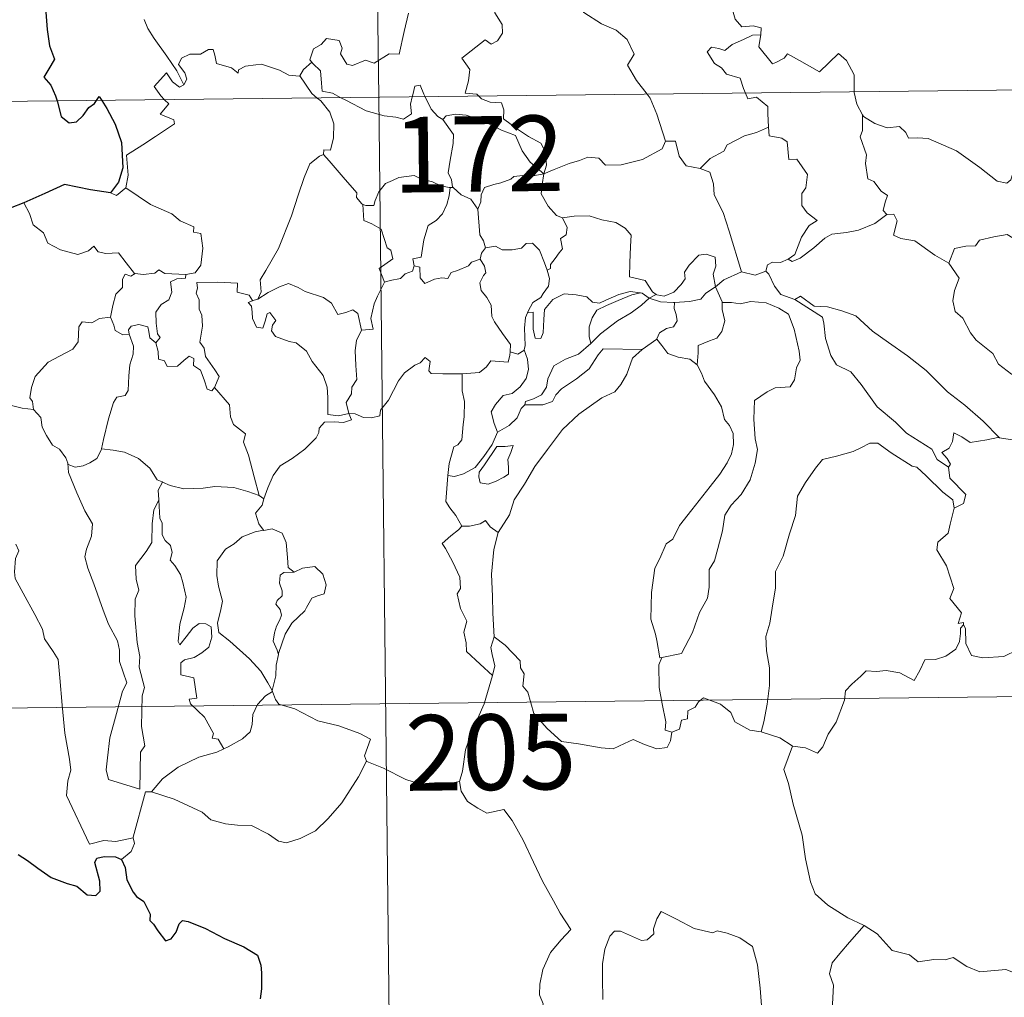
# Model space of a CAD drawing. Units: metres. Extents: x 575425 to 579914, y 4767784 to 4770805.
# Drawn here: x 575752 to 575850, y 4769752 to 4769849 of the extents above; entities that cross this region are included whole.
import ezdxf
from ezdxf.enums import TextEntityAlignment as Align

# ---------------------------------------------------------------- set-up
doc = ezdxf.new("R2010")
doc.units = ezdxf.units.M
doc.header["$MEASUREMENT"] = 0
doc.layers.add('Nivel 63', color=7, linetype='Continuous', lineweight=0)
doc.styles.add('Style-arial', font='arial.shx', dxfattribs={"bigfont": 'arialbig.shx'})

msp = doc.modelspace()

# ---------------------------------------------------------------- linework, layer by layer
at = {"layer": 'Nivel 63', "color": 7, "linetype": 'Continuous', "lineweight": 0}
for p, q in [((575785.22, 4770082.39, -0.49), (575787.97, 4769841.47, -0.49)), ((575699.69, 4769840.47, -0.49), (576229.34, 4769846.5, -0.49)), ((575787.97, 4769841.47, -0.49), (575791.4, 4769540.33, -0.49)), ((575795.07, 4769832.51, -0.49), (575795.35, 4769832.51, -0.49)), ((575775.6, 4769821.33, -0.49), (575775.96, 4769821.42, -0.49)), ((575814.84, 4769821.52, -0.49), (575815.54, 4769821.9, -0.49)), ((575815.58, 4769817.47, -0.49), (575814.14, 4769816.42, -0.49)), ((575776.08, 4769801.92, -0.49), (575776.55, 4769801.6, -0.49)), ((575700.38, 4769780.24, -0.49), (576141.75, 4769785.27, -0.49))]:
    msp.add_line(p, q, dxfattribs=at)
at = {"layer": 'Nivel 63', "color": 7, "linetype": 'Continuous', "lineweight": 0, "elevation": -0.49, "flags": 128}
for points in [[(575825.54, 4769863.52), (575824.47, 4769861.09), (575823.41, 4769857.63), (575823.01, 4769856.14), (575821.96, 4769854.79), (575822.45, 4769852.54), (575823.37, 4769849.22), (575824.03, 4769848.46), (575825.15, 4769848.56), (575825.96, 4769848.36), (575825.92, 4769847.67)], [(575797.92, 4769841.58), (575797.7, 4769841.79), (575796.55, 4769841.88), (575796.88, 4769843.09), (575797.01, 4769844.24), (575796.22, 4769845.37), (575798.53, 4769847.19), (575799.15, 4769846.73), (575799.77, 4769847.07), (575800.26, 4769847.85), (575800.22, 4769848.69), (575799.5, 4769849.86), (575799.78, 4769851.16), (575799.34, 4769852.34), (575799.4, 4769853.17), (575800.03, 4769853.34), (575800.25, 4769852.5), (575800.5, 4769852), (575801.73, 4769852.17), (575802.81, 4769852.43), (575803.03, 4769852.15), (575804.68, 4769854.2)], [(575804.68, 4769854.2), (575806.43, 4769852.51), (575807.59, 4769851.05), (575808.33, 4769849.88), (575810.1, 4769848.78), (575811.56, 4769848.12), (575812.65, 4769847.2), (575813.36, 4769845.76), (575812.68, 4769844.66), (575813.56, 4769843.15), (575814.62, 4769841.78)], [(575790.91, 4769849.83), (575790.49, 4769848), (575790, 4769845.76), (575789, 4769845.77), (575787.51, 4769844.86), (575786.65, 4769845.16), (575785.37, 4769844.62), (575784.79, 4769844.77), (575784.18, 4769845.79), (575784.33, 4769846.35), (575784.05, 4769847.12), (575782.77, 4769847.3), (575782.26, 4769846.7), (575781.5, 4769846.29), (575781.12, 4769845.19), (575781.31, 4769844.96)], [(575768.59, 4769842.7), (575767.9, 4769844.1), (575766.91, 4769845.57), (575765.67, 4769847.31), (575765.03, 4769848.3), (575764.65, 4769849.19)], [(575824.4, 4769841.89), (575824.22, 4769842.36), (575823.88, 4769843.37), (575822.51, 4769843.76), (575822.02, 4769844.4), (575821.31, 4769844.81), (575820.61, 4769845.99), (575821.02, 4769846.46), (575821.74, 4769846.3), (575822.35, 4769846.12), (575823.09, 4769846.72), (575824.21, 4769847.21), (575825.09, 4769847.63), (575825.92, 4769847.67)], [(575825.92, 4769847.67), (575825.9, 4769847.5), (575825.73, 4769846.49), (575827.08, 4769844.8), (575827.43, 4769844.92), (575828.23, 4769845.36), (575828.57, 4769845.78), (575829.77, 4769845.14), (575831.75, 4769844), (575833.64, 4769845.82), (575834.43, 4769845.11), (575835.19, 4769843.7), (575835.2, 4769842.01)], [(575780.12, 4769843.6), (575780.11, 4769843.58), (575779.05, 4769843.67), (575778.1, 4769844.16), (575776.31, 4769844.76), (575775.76, 4769844.7), (575774.72, 4769844.57), (575774.05, 4769844.21), (575774, 4769843.85), (575773.34, 4769844.39), (575771.84, 4769844.84), (575771.7, 4769845.65), (575771.51, 4769846.22), (575771.06, 4769846.2), (575770.27, 4769845.74), (575769.2, 4769845.76), (575768.38, 4769845.34), (575768.06, 4769844.74), (575768.72, 4769843.91), (575768.91, 4769843.26), (575768.59, 4769842.7)], [(575781.31, 4769844.96), (575780.5, 4769844.22), (575780.12, 4769843.6)], [(575781.31, 4769844.96), (575781.42, 4769844.83), (575782.19, 4769844.1), (575782.29, 4769842.87), (575782.34, 4769842.09), (575783.38, 4769841.88), (575784.21, 4769841.43)], [(575766.7, 4769841.23), (575766.31, 4769841.63), (575765.65, 4769842.54), (575766.87, 4769843.9), (575767.49, 4769843), (575768.17, 4769842.49), (575768.59, 4769842.7)], [(575780.12, 4769843.6), (575781.32, 4769841.86), (575781.86, 4769841.4)], [(575791.29, 4769841.51), (575791.35, 4769841.73), (575791.55, 4769842.58), (575792.1, 4769842.67), (575792.45, 4769841.79), (575792.58, 4769841.52)], [(575826.69, 4769838.51), (575826.63, 4769839.85), (575826.62, 4769840.55), (575825.5, 4769841.49), (575824.62, 4769841.33), (575824.4, 4769841.89)], [(575835.2, 4769842.01), (575835.21, 4769841.94), (575835.45, 4769840.8), (575836.02, 4769839.74)], [(575762.85, 4769832.47), (575763.09, 4769833.74), (575762.92, 4769835.71), (575764.54, 4769836.75), (575765.8, 4769837.57), (575767.69, 4769838.82), (575767.62, 4769839.22), (575766.24, 4769839.79), (575767.1, 4769840.82), (575766.7, 4769841.23)], [(575781.86, 4769841.4), (575782.2, 4769841.11), (575783.12, 4769840), (575783.52, 4769838.83), (575783.46, 4769837.44), (575783.19, 4769836.23), (575782.5, 4769836.24), (575782.49, 4769835.8)], [(575784.21, 4769841.43), (575784.69, 4769841.17), (575786.71, 4769840.14), (575788.52, 4769839.63), (575789.66, 4769839.51), (575790.44, 4769839.31), (575791.21, 4769839.83), (575791.11, 4769840.79), (575791.29, 4769841.51)], [(575792.58, 4769841.52), (575793.17, 4769840.28), (575793.85, 4769839.57), (575794.34, 4769839.25)], [(575804.37, 4769833.86), (575804.65, 4769834.73), (575804.49, 4769836.1), (575804.07, 4769836.9), (575802.86, 4769837.57), (575801.74, 4769838.32), (575800.37, 4769839.34), (575800.41, 4769840.23), (575800.15, 4769840.91), (575799.05, 4769840.98), (575798.19, 4769841.33), (575797.92, 4769841.58)], [(575814.62, 4769841.78), (575814.93, 4769841.38), (575815.6, 4769839.81), (575816.46, 4769837.11)], [(575794.34, 4769839.25), (575794.68, 4769839.62), (575795.61, 4769839.81), (575796.66, 4769839.71), (575798.31, 4769839.13), (575800.16, 4769838.2), (575801.54, 4769837.69), (575802.21, 4769836.17), (575803.01, 4769835.02), (575804.37, 4769833.86)], [(575795.35, 4769832.51), (575795.29, 4769832.58), (575795.2, 4769833.28), (575794.88, 4769833.98), (575795.05, 4769835.22), (575795.37, 4769836.87), (575795.38, 4769837.78), (575794.34, 4769839.25)], [(575838.43, 4769829.84), (575838.09, 4769830.24), (575838.28, 4769831.05), (575838.52, 4769831.71), (575837.88, 4769832.16), (575837.14, 4769833.12), (575836.57, 4769833.39), (575836.31, 4769834.89), (575836.44, 4769835.75), (575835.8, 4769837.54), (575836.03, 4769838.17), (575836.02, 4769839.74)], [(575836.02, 4769839.74), (575836.12, 4769839.57), (575837.25, 4769838.88), (575838.47, 4769838.44), (575839.71, 4769838.56), (575840.32, 4769837.99), (575840.61, 4769837.4), (575841.49, 4769837.44), (575842.56, 4769837.37), (575845.35, 4769836.14), (575847.67, 4769834.51), (575849.42, 4769833.13), (575850.36, 4769832.93), (575850.75, 4769833.27), (575850.95, 4769833.9), (575851.93, 4769833.29), (575853.45, 4769832.73), (575854.85, 4769832.79), (575855.55, 4769833.12), (575856.54, 4769833.43), (575857.26, 4769834.21)], [(575819.9, 4769834.4), (575820.88, 4769835.4), (575822.24, 4769836.11), (575822.59, 4769836.74), (575824.3, 4769837.63), (575825.51, 4769837.97), (575826.69, 4769838.51)], [(575826.69, 4769838.51), (575826.77, 4769837.63), (575828.01, 4769837.4), (575828.55, 4769837.04), (575828.7, 4769835.31), (575829.51, 4769835.33), (575830.56, 4769833.82), (575830.41, 4769832.49), (575830, 4769831.91), (575830.01, 4769830.74), (575830.52, 4769830.01), (575831.51, 4769829.24), (575830.74, 4769828.73), (575829.97, 4769827.58), (575829.31, 4769825.85), (575828.64, 4769825.39)], [(575804.37, 4769833.86), (575805.41, 4769834.31), (575806.9, 4769834.9), (575807.9, 4769835.21), (575808.73, 4769835.54), (575809.84, 4769835.42), (575810.5, 4769834.72), (575812.04, 4769834.77), (575814.16, 4769835.3), (575816.13, 4769836.35), (575816.46, 4769837.11)], [(575816.46, 4769837.11), (575817.46, 4769837.13), (575817.83, 4769835.63), (575818.5, 4769834.67), (575819.9, 4769834.4)], [(575775.96, 4769821.42), (575776.3, 4769822.14), (575776.19, 4769823.36), (575776.74, 4769824.27), (575778.02, 4769826.45), (575779.31, 4769829.71), (575779.98, 4769831.75), (575780.55, 4769833.5), (575781.11, 4769834.86), (575782.07, 4769835.62), (575782.49, 4769835.8)], [(575782.49, 4769835.8), (575783.06, 4769835.16), (575784.45, 4769833.54), (575785.79, 4769832), (575785.76, 4769831.52), (575786.28, 4769830.88), (575786.4, 4769830.83)], [(575819.9, 4769834.4), (575820.85, 4769834.02), (575821.21, 4769832.89), (575821.28, 4769831.78), (575822.17, 4769830.04), (575822.78, 4769828.18), (575824.01, 4769824.15)], [(575786.4, 4769830.83), (575786.68, 4769830.72), (575787.49, 4769830.72), (575787.63, 4769831.23), (575787.99, 4769832.08), (575788.63, 4769832.91), (575789.32, 4769833.22), (575789.95, 4769833.49), (575791.48, 4769833.72), (575792.21, 4769833.33), (575793.3, 4769833.08), (575794.15, 4769832.67), (575794.97, 4769832.51), (575795.07, 4769832.51)], [(575804.37, 4769833.86), (575803.11, 4769833.63), (575802.27, 4769833.71), (575801.38, 4769833.6), (575801.1, 4769833.33), (575800.1, 4769832.98), (575799.41, 4769832.82), (575798.49, 4769832.5), (575798.13, 4769831.78), (575798.12, 4769831.1), (575797.8, 4769830.36)], [(575804.37, 4769833.86), (575804.21, 4769832.82), (575804.11, 4769831.89), (575804.8, 4769830.67), (575805.63, 4769829.73), (575806.23, 4769829.49)], [(575761.32, 4769832), (575761.92, 4769831.71), (575762.85, 4769832.47)], [(575762.85, 4769832.47), (575765.28, 4769830.81), (575767.41, 4769829.91), (575768.25, 4769829.19), (575769.59, 4769828.62), (575769.58, 4769828.09), (575770.31, 4769827.94), (575770.49, 4769826.5), (575770.3, 4769824.8), (575769.72, 4769824.04), (575768.82, 4769823.88)], [(575795.07, 4769832.51), (575794.96, 4769831.69), (575794.73, 4769830.82), (575794.31, 4769829.9), (575793.69, 4769829.25), (575792.88, 4769828.75), (575792.45, 4769827.33), (575792.18, 4769825.58), (575791.37, 4769825.44), (575791.49, 4769824.74)], [(575797.8, 4769830.36), (575797.11, 4769831.35), (575796.15, 4769831.79), (575795.35, 4769832.51)], [(575752.71, 4769830.98), (575753.29, 4769829.94), (575753.63, 4769828.81), (575754.65, 4769828.01), (575755.1, 4769827), (575756.36, 4769826.34), (575758.06, 4769825.87), (575759.14, 4769826.22), (575759.67, 4769826.7), (575760.09, 4769826.11), (575760.85, 4769825.95), (575762.12, 4769826.04), (575762.88, 4769825.04), (575763.72, 4769823.96), (575763.76, 4769823.96)], [(575788.54, 4769823.11), (575788.01, 4769824.48), (575789.38, 4769825.43), (575789.18, 4769826.3), (575788.8, 4769826.52), (575788.21, 4769828.39), (575787.28, 4769828.92), (575786.48, 4769829.23), (575786.4, 4769830.83)], [(575798.59, 4769826.53), (575798.38, 4769827.22), (575798.02, 4769827.83), (575797.8, 4769830.36)], [(575804.7, 4769824.3), (575805.04, 4769824.46), (575805.02, 4769824.88), (575805.5, 4769825.47), (575805.9, 4769826.01), (575806.21, 4769826.44), (575806.02, 4769827.45), (575806.59, 4769827.81), (575806.7, 4769828.55), (575806.23, 4769829.49)], [(575806.23, 4769829.49), (575807.38, 4769829.66), (575808.88, 4769829.69), (575810.12, 4769829.31), (575811.53, 4769829.03), (575812.46, 4769828.46), (575813.05, 4769827.77), (575812.98, 4769826.64), (575812.92, 4769825.04), (575812.89, 4769823.64), (575814.43, 4769823.27), (575815.18, 4769822.15), (575815.54, 4769821.9)], [(575828.64, 4769825.39), (575829.04, 4769825.16), (575829.85, 4769825.5), (575831.2, 4769826.53), (575832.29, 4769827.48), (575832.98, 4769827.89), (575834.44, 4769828.06), (575835.62, 4769828.28), (575837.24, 4769828.95), (575838.43, 4769829.84)], [(575838.43, 4769829.84), (575839.14, 4769829.88), (575839.48, 4769829.19), (575839.12, 4769827.78), (575839.85, 4769827.44), (575841.24, 4769827.23), (575843.22, 4769825.78), (575844.61, 4769825.01)], [(575844.61, 4769825.01), (575845.18, 4769826.46), (575846.29, 4769826.7), (575847.24, 4769826.71), (575847.64, 4769827.29), (575849.07, 4769827.6), (575850.41, 4769827.86), (575851.59, 4769827.12), (575853.6, 4769825.76), (575855.27, 4769824.04), (575856.59, 4769822.49), (575858.17, 4769820.86), (575859.62, 4769819.69), (575861.39, 4769818.11), (575861.74, 4769816.14), (575862.31, 4769815.04), (575862.59, 4769812.98), (575862.95, 4769812.01), (575864.48, 4769811.23), (575865.39, 4769811.04), (575867, 4769810.3)], [(575798.03, 4769825.4), (575798.17, 4769825.98), (575798.59, 4769826.53)], [(575798.59, 4769826.53), (575799.58, 4769826.7), (575800.22, 4769826.34), (575801.24, 4769826.31), (575802.15, 4769826.49), (575802.6, 4769826.96), (575803.25, 4769826.98), (575803.93, 4769826.28), (575804.42, 4769825.04), (575804.7, 4769824.3)], [(575791.49, 4769824.74), (575792.04, 4769824.6), (575792.1, 4769823.53), (575792.55, 4769822.99), (575793.52, 4769823.41), (575794.23, 4769823.53), (575794.83, 4769823.48), (575795.15, 4769824.07), (575795.78, 4769824.27), (575796.9, 4769824.72), (575797.17, 4769825.1), (575798.03, 4769825.4)], [(575801.01, 4769816.21), (575801.07, 4769816.93), (575800.25, 4769818), (575799.48, 4769819.18), (575799.21, 4769819.71), (575799.14, 4769820.82), (575798.7, 4769821.59), (575798.16, 4769822.3), (575798, 4769823.05), (575798.37, 4769823.76), (575798.61, 4769824.05), (575798.46, 4769824.71), (575798.03, 4769825.4)], [(575815.54, 4769821.9), (575815.61, 4769821.85), (575816.34, 4769821.73), (575817.28, 4769822.12), (575818.01, 4769822.87), (575818.4, 4769823.43), (575818.34, 4769824.1), (575818.8, 4769824.81), (575819.76, 4769825.78), (575820.51, 4769825.9), (575821.4, 4769825.58), (575821.46, 4769824.7), (575821.2, 4769823.91), (575821.43, 4769822.66)], [(575826.43, 4769824.22), (575826.58, 4769824.83), (575827.08, 4769825.1), (575827.88, 4769825.08), (575828.64, 4769825.39)], [(575763.76, 4769823.96), (575764.58, 4769823.86), (575765.71, 4769824), (575766.11, 4769824.33), (575766.72, 4769823.99), (575768.82, 4769823.88)], [(575791.49, 4769824.74), (575791.31, 4769824.21), (575790.58, 4769823.93), (575790.14, 4769823.48), (575789.12, 4769823.29), (575788.54, 4769823.11)], [(575804.7, 4769824.3), (575804.93, 4769823.47), (575804.82, 4769822.71), (575804.3, 4769822), (575804.06, 4769821.59), (575803.27, 4769821.11), (575802.8, 4769820.23), (575802.74, 4769820.08)], [(575844.61, 4769825.01), (575845.63, 4769823.52), (575845.16, 4769822.3), (575844.99, 4769821.26), (575845.23, 4769820.21), (575846.01, 4769819.55), (575846.74, 4769818.07), (575847.32, 4769817.37), (575848.99, 4769816.04), (575849.54, 4769814.96), (575850.83, 4769813.97), (575852.13, 4769813.43), (575853.76, 4769812.58), (575854.18, 4769811.15), (575854.58, 4769809.19), (575854.57, 4769807.16), (575853.51, 4769807.45), (575852.42, 4769807.52), (575851.14, 4769807.41), (575849.65, 4769807.65)], [(575761.32, 4769819.64), (575761.54, 4769820.8), (575761.84, 4769821.92), (575762.51, 4769822.57), (575762.5, 4769823.41), (575762.78, 4769823.9), (575763.34, 4769823.71), (575763.76, 4769823.96)], [(575768.82, 4769823.88), (575768.77, 4769823.5), (575767.91, 4769823.46), (575767.28, 4769823.16), (575767.43, 4769822.12), (575767.12, 4769821.35), (575766.37, 4769820.91), (575765.81, 4769820.12), (575765.85, 4769819.05), (575765.98, 4769817.97), (575766.27, 4769817.62), (575765.82, 4769817.1)], [(575821.43, 4769822.66), (575822.25, 4769823.36), (575824.01, 4769824.15)], [(575824.01, 4769824.15), (575825.36, 4769823.82), (575826.43, 4769824.22)], [(575826.43, 4769824.22), (575826.72, 4769823.9), (575827.3, 4769822.72), (575827.92, 4769821.9), (575829.32, 4769821.38)], [(575771.66, 4769812.65), (575772.11, 4769813.76), (575771.67, 4769814.42), (575770.77, 4769815.72), (575770.64, 4769816.56), (575770.18, 4769817.14), (575770.46, 4769818.73), (575770.39, 4769819.85), (575770.13, 4769820.44), (575770.12, 4769821.36), (575769.84, 4769822.03), (575769.98, 4769822.53), (575769.91, 4769823.08), (575772, 4769823.12), (575773.95, 4769823.02), (575773.92, 4769822.13), (575775.09, 4769821.83), (575775.42, 4769821.28), (575775.6, 4769821.33)], [(575775.96, 4769821.42), (575776.98, 4769822.1), (575778.12, 4769822.66), (575779.02, 4769822.98), (575779.95, 4769822.58), (575780.67, 4769822.19), (575782.49, 4769821.6), (575783.27, 4769821.04), (575783.91, 4769819.9), (575784.7, 4769820.1), (575785.4, 4769820.38), (575785.9, 4769820), (575786.24, 4769818.35)], [(575786.24, 4769818.35), (575787.42, 4769818.44), (575787.2, 4769819.51), (575787.51, 4769820.95), (575787.84, 4769821.72), (575788.54, 4769823.11)], [(575817.34, 4769821.09), (575818.83, 4769821.2), (575819.96, 4769821.42), (575820.48, 4769822.01), (575821.43, 4769822.66)], [(575821.43, 4769822.66), (575822.07, 4769821.15), (575822.07, 4769821.08)], [(575785, 4769810.07), (575784.99, 4769810.08), (575783.98, 4769809.84), (575782.91, 4769809.99), (575782.9, 4769811.67), (575782.86, 4769812.68), (575782.44, 4769813.83), (575781.34, 4769815.25), (575780.79, 4769816.26), (575779.75, 4769817.08), (575779.06, 4769817.21), (575777.71, 4769817.73), (575777.31, 4769818.28), (575777.42, 4769818.84), (575777.75, 4769819.3), (575777.14, 4769820.11), (575776.89, 4769819.96), (575776.69, 4769819.23), (575776.46, 4769818.56), (575775.82, 4769818.66), (575775.43, 4769819.49), (575775.38, 4769820.13), (575775.32, 4769820.72), (575775.01, 4769821.08), (575775.6, 4769821.33)], [(575802.74, 4769820.08), (575803.31, 4769820.12), (575803.32, 4769819.16), (575803.3, 4769818.44), (575803.51, 4769817.55), (575804.08, 4769817.53), (575804.32, 4769818.08), (575804.38, 4769819.4), (575804.43, 4769820.4), (575805.28, 4769821.38), (575806.38, 4769821.95), (575807.57, 4769821.84), (575808.63, 4769821.66), (575809.19, 4769821.13), (575809.9, 4769821.02), (575810.52, 4769821.34), (575811.81, 4769821.88), (575812.94, 4769822.18), (575813.96, 4769822.04)], [(575813.96, 4769822.04), (575813.12, 4769821.84), (575811.74, 4769821.29), (575810.58, 4769820.8), (575809.64, 4769820.33), (575809.17, 4769819.58), (575808.86, 4769818.68), (575808.89, 4769817.73), (575809.05, 4769817.02)], [(575809.05, 4769817.02), (575810, 4769817.97), (575811.68, 4769819.28), (575813.04, 4769820.06), (575814.08, 4769820.82), (575814.84, 4769821.52)], [(575813.96, 4769822.04), (575814.14, 4769822.02), (575814.84, 4769821.52)], [(575814.84, 4769821.52), (575815.95, 4769821.17), (575817.25, 4769821.08), (575817.34, 4769821.09)], [(575829.32, 4769821.38), (575829.86, 4769821.73), (575831.21, 4769820.74), (575832.56, 4769820.68), (575833.98, 4769820.26), (575835.35, 4769819.77), (575837.02, 4769818.26), (575838.61, 4769817.13), (575840.49, 4769815.79), (575842.35, 4769814.34), (575844.47, 4769812.22), (575846.2, 4769810.9), (575848.01, 4769809.31), (575849.65, 4769807.65)], [(575829.32, 4769821.38), (575832.04, 4769819.64), (575832.18, 4769819.05), (575832.36, 4769817.51), (575832.89, 4769815.82), (575833.44, 4769814.92), (575834.88, 4769814.22), (575835.88, 4769812.96), (575837.49, 4769810.74), (575839.3, 4769809.22), (575840.39, 4769808.12), (575842.93, 4769806.53), (575843.45, 4769805.52), (575844.56, 4769804.73)], [(575817.34, 4769821.09), (575817.31, 4769820.5), (575817.51, 4769819.89), (575817.61, 4769819.27), (575817.24, 4769818.68), (575816.55, 4769818.52), (575815.86, 4769818.09), (575815.61, 4769817.48), (575815.58, 4769817.47)], [(575822.07, 4769821.08), (575823.02, 4769821.08), (575823.89, 4769820.97), (575824.94, 4769821.21), (575826.47, 4769821.06), (575827.72, 4769820.54), (575828.69, 4769819.92), (575829.23, 4769818.46), (575829.72, 4769816.25), (575829.83, 4769815.37), (575829.47, 4769814.62), (575829.28, 4769813.42), (575828.84, 4769812.72), (575827.36, 4769812.62), (575826.57, 4769812.24), (575825.29, 4769811.37), (575825.24, 4769809.5), (575825.36, 4769807.56), (575825.59, 4769806.49), (575825.38, 4769805.13), (575824.87, 4769803.48), (575823.96, 4769802.04), (575822.98, 4769800.96), (575822.34, 4769799.99), (575822.13, 4769798.43), (575821.65, 4769796.67), (575821.32, 4769795.45), (575820.79, 4769794.58), (575820.78, 4769792.82), (575820.62, 4769791.74), (575819.84, 4769790.3), (575819.15, 4769788.32), (575818.06, 4769786.25), (575816.09, 4769785.85)], [(575822.07, 4769821.08), (575822.1, 4769820.4), (575822.35, 4769819.26), (575822.04, 4769818.21), (575821.54, 4769817.55), (575820.84, 4769817.29), (575819.7, 4769816.82), (575819.7, 4769816.1), (575819.6, 4769814.89)], [(575753.68, 4769810.46), (575753.57, 4769811.27), (575753.31, 4769811.62), (575753.48, 4769812.66), (575753.85, 4769813.75), (575755.13, 4769815.18), (575756.24, 4769815.77), (575757.59, 4769816.46), (575758.11, 4769817.2), (575758.17, 4769818.67), (575758.5, 4769819.17), (575759.46, 4769819.08), (575760.23, 4769819.51), (575761.32, 4769819.64)], [(575761.32, 4769819.64), (575761.64, 4769818.83), (575761.78, 4769818.3), (575762.53, 4769817.88), (575763.17, 4769817.95)], [(575802.74, 4769820.08), (575802.54, 4769819.61), (575802.44, 4769818.55), (575802.5, 4769816.84), (575802.4, 4769816.38)], [(575763.17, 4769817.95), (575763.12, 4769818.37), (575763.38, 4769818.76), (575764.13, 4769818.91), (575765.04, 4769818.68), (575765.12, 4769818.22), (575765.23, 4769817.6), (575765.82, 4769817.1)], [(575760.42, 4769806.58), (575760.62, 4769807.48), (575761.12, 4769809.55), (575761.63, 4769811.18), (575761.95, 4769811.71), (575762.79, 4769811.87), (575763.09, 4769812.36), (575763.14, 4769813.8), (575763.23, 4769814.91), (575763.56, 4769815.96), (575763.59, 4769816.77), (575763.17, 4769817.95)], [(575786.24, 4769818.35), (575785.75, 4769817.31), (575785.63, 4769816.33), (575785.7, 4769814.85), (575785.78, 4769813.46), (575785.3, 4769812.68), (575785.27, 4769812.02), (575784.74, 4769811.16), (575785, 4769810.07)], [(575819.6, 4769814.89), (575818.89, 4769815.47), (575817.71, 4769815.68), (575816.69, 4769816.02), (575816.09, 4769816.82), (575815.58, 4769817.47)], [(575765.82, 4769817.1), (575766.04, 4769816.22), (575766.09, 4769815.48), (575766.69, 4769815.3), (575766.94, 4769814.73), (575767.97, 4769814.77), (575768.59, 4769815.32), (575769.13, 4769815.77), (575769.61, 4769815.53), (575769.56, 4769814.83), (575770.27, 4769814.36), (575770.64, 4769813.4), (575770.91, 4769812.49), (575771.4, 4769812.31), (575771.65, 4769812.64), (575771.66, 4769812.65)], [(575802.49, 4769810.94), (575802.54, 4769811.26), (575803.33, 4769811.54), (575804.15, 4769811.91), (575804.65, 4769812.7), (575804.78, 4769813.53), (575805.36, 4769814.8), (575806.51, 4769815.46), (575807.81, 4769815.98), (575809.05, 4769817.02)], [(575814.14, 4769816.42), (575810.28, 4769816.51), (575809.76, 4769815.89), (575808.89, 4769814.5), (575807.62, 4769813.52), (575806.14, 4769812.51), (575805.57, 4769811.91), (575805.24, 4769811.25), (575804.27, 4769810.95), (575802.49, 4769810.94)], [(575785, 4769810.07), (575785.62, 4769810.04), (575786.44, 4769809.69), (575787.26, 4769809.63), (575788.07, 4769809.84), (575788.15, 4769810.41), (575788.94, 4769811.41), (575789.92, 4769813.31), (575790.52, 4769814.1), (575791.57, 4769814.87), (575792.09, 4769815.11), (575792.58, 4769815.62), (575793.07, 4769815.25), (575792.96, 4769814.32), (575793.17, 4769814.04), (575794.32, 4769814), (575796.22, 4769814), (575796.25, 4769814)], [(575796.25, 4769814), (575797.99, 4769814.13), (575798.69, 4769814.7), (575799.11, 4769815.29), (575800.82, 4769815.16), (575800.99, 4769815.86), (575801.01, 4769816.21)], [(575802.4, 4769816.38), (575802.76, 4769815.47), (575802.85, 4769814.44), (575802.62, 4769813.56), (575802.01, 4769812.72), (575801.21, 4769812.05), (575800.32, 4769811.85), (575799.56, 4769810.98), (575799.15, 4769810.24), (575799.44, 4769809.07), (575799.78, 4769808.22)], [(575814.14, 4769816.42), (575813.19, 4769815.56), (575812.62, 4769813.98), (575812.02, 4769812.94), (575811.42, 4769812.21), (575810.13, 4769811.62), (575807.84, 4769810.01), (575806.24, 4769808.5), (575804.74, 4769806.5), (575803.49, 4769804.8), (575802.44, 4769803.06), (575801.41, 4769801.51), (575800.95, 4769800.01), (575799.82, 4769798.27)], [(575802.4, 4769816.38), (575802.39, 4769816.34), (575801.8, 4769815.95), (575801.01, 4769816.21)], [(575816.09, 4769785.85), (575815.89, 4769785.82), (575815.59, 4769787.52), (575815.47, 4769788.16), (575815, 4769789.65), (575815.05, 4769792.31), (575815.4, 4769794.72), (575815.89, 4769795.68), (575816.51, 4769797.14), (575817.17, 4769797.58), (575817.84, 4769798.95), (575819.06, 4769800.5), (575820.88, 4769802.82), (575821.86, 4769804.04), (575822.57, 4769805.17), (575823, 4769806.06), (575823.22, 4769807), (575823.18, 4769808.1), (575822.83, 4769808.87), (575822.31, 4769809.48), (575822.02, 4769810.74), (575821.32, 4769811.94), (575820.34, 4769813.3), (575820.02, 4769814.08), (575819.6, 4769814.89)], [(575796.25, 4769814), (575796.27, 4769812.32), (575796.48, 4769811.26), (575796.45, 4769809.75), (575796.34, 4769808.99), (575796.24, 4769807.47), (575795.84, 4769806.97), (575795.43, 4769806.76), (575794.96, 4769805.1), (575794.82, 4769803.93)], [(575776.08, 4769801.92), (575775.6, 4769803.77), (575775.02, 4769805.93), (575774.52, 4769807.22), (575774.72, 4769808.04), (575773.54, 4769808.98), (575773.25, 4769809.75), (575773.15, 4769810.92), (575771.66, 4769812.65)], [(575751.47, 4769810.88), (575752.55, 4769810.59), (575753.68, 4769810.46)], [(575799.78, 4769808.22), (575800.92, 4769808.89), (575801.72, 4769809.65), (575802.13, 4769810.58), (575802.49, 4769810.94)], [(575753.68, 4769810.46), (575754.39, 4769809.69), (575754.52, 4769808.72), (575754.96, 4769807.9), (575755.56, 4769806.92), (575756.27, 4769806.53), (575756.87, 4769805.68), (575757.07, 4769805.15)], [(575776.55, 4769801.6), (575776.94, 4769802.7), (575777.49, 4769803.92), (575778.18, 4769804.87), (575779.37, 4769805.6), (575780.62, 4769806.54), (575781.76, 4769807.67), (575782.03, 4769808.19), (575782.06, 4769808.61), (575782.59, 4769809.21), (575783.53, 4769809.23), (575784.48, 4769809.17), (575785.27, 4769809.45), (575785, 4769810.07)], [(575794.82, 4769803.93), (575795.48, 4769803.82), (575796.4, 4769804.08), (575797.54, 4769804.71), (575798.42, 4769805.8), (575799.23, 4769807.01), (575799.78, 4769808.22)], [(575849.65, 4769807.65), (575849.47, 4769807.68), (575848.38, 4769807.46), (575846.72, 4769807.2), (575845.89, 4769807.77), (575845.09, 4769808.15), (575844.97, 4769807.3), (575844.63, 4769806.63), (575843.9, 4769806.21), (575844.44, 4769805.62), (575844.78, 4769805.03), (575844.56, 4769804.73)], [(575799.69, 4769806.81), (575798.47, 4769804.96), (575797.95, 4769804.25), (575797.91, 4769803.78), (575798.06, 4769803.2), (575798.85, 4769803.06), (575799.63, 4769803.36), (575800.41, 4769803.75), (575800.86, 4769804.05), (575800.87, 4769804.76), (575800.8, 4769805.52), (575801.1, 4769806.2), (575801.31, 4769806.89), (575800.53, 4769806.81), (575799.69, 4769806.81)], [(575845.15, 4769800.68), (575845.01, 4769801.5), (575844, 4769802.26), (575842.34, 4769803.89), (575841.44, 4769804.76), (575840.96, 4769804.83), (575838.88, 4769806.16), (575837.54, 4769807.14), (575836.74, 4769807.12), (575835.87, 4769806.66), (575835.1, 4769806.3), (575833.43, 4769805.82), (575832.07, 4769805.49), (575831.37, 4769804.64), (575830.37, 4769803.21), (575829.57, 4769801.87), (575829.36, 4769799.94), (575828.76, 4769798.12), (575828.14, 4769795.92), (575827.39, 4769794.4), (575827.4, 4769792.75), (575827.06, 4769790.75), (575826.83, 4769789.26), (575826.41, 4769787.92), (575826.48, 4769786.51), (575826.79, 4769784.81), (575826.79, 4769783.08), (575826.57, 4769781.22), (575826.23, 4769779.47), (575825.95, 4769778.48)], [(575757.07, 4769805.15), (575757.13, 4769805), (575757.81, 4769804.76), (575758.61, 4769804.86), (575759.26, 4769805.19), (575759.95, 4769805.61), (575760.38, 4769806.43), (575760.42, 4769806.58)], [(575760.42, 4769806.58), (575761.59, 4769806.44), (575762.72, 4769806.23), (575764.1, 4769805.62), (575765.23, 4769804.63), (575765.97, 4769803.47), (575766.45, 4769803.28), (575766.48, 4769803.27)], [(575757.07, 4769805.15), (575757.14, 4769804.23), (575757.99, 4769802.21), (575758.76, 4769800.41), (575759.52, 4769799.12), (575759.44, 4769797.9), (575758.94, 4769796.61), (575758.78, 4769795.83), (575759.07, 4769794.7), (575759.68, 4769793.17), (575760.58, 4769790.54), (575761.11, 4769789.14), (575762.03, 4769787.5), (575762.2, 4769786.56), (575762.22, 4769785.44), (575762.95, 4769783.32), (575762.5, 4769782.5), (575761.93, 4769780.28), (575761.27, 4769777.88), (575761.01, 4769775.87), (575760.9, 4769774.68), (575761.13, 4769773.72)], [(575844.56, 4769804.73), (575844.69, 4769803.64), (575846.28, 4769802.04), (575846.06, 4769801.12), (575845.15, 4769800.68)], [(575796.22, 4769798.87), (575795.63, 4769799.96), (575795.02, 4769800.71), (575794.64, 4769801.34), (575794.76, 4769803.04), (575794.82, 4769803.93)], [(575766.48, 4769803.27), (575766.07, 4769802.45), (575766.13, 4769801.51), (575766.13, 4769801.48)], [(575766.48, 4769803.27), (575767.26, 4769802.91), (575768.6, 4769802.6), (575770.53, 4769802.67), (575771.68, 4769802.83), (575773.59, 4769802.71), (575774.98, 4769802.32), (575776.08, 4769801.92)], [(575761.13, 4769773.72), (575764.23, 4769772.78), (575764.29, 4769776.43), (575764.72, 4769777.07), (575764.41, 4769779.01), (575764.46, 4769782.05), (575764.69, 4769782.86), (575764.17, 4769784.88), (575764.24, 4769785.93), (575763.96, 4769787.32), (575763.74, 4769789.97), (575763.78, 4769791.63), (575764.12, 4769792.54), (575763.86, 4769793.62), (575763.79, 4769794.99), (575764.85, 4769796.38), (575765.44, 4769797.28), (575765.47, 4769799.13), (575765.63, 4769800.51), (575766.13, 4769801.48)], [(575766.13, 4769801.48), (575766.23, 4769799.69), (575766.45, 4769799.2), (575766.45, 4769798.03), (575766.75, 4769797.46), (575767.29, 4769796.95), (575767.45, 4769796.26), (575767.24, 4769795.52), (575767.7, 4769794.98), (575768.26, 4769794.09), (575768.52, 4769793.3), (575768.83, 4769791.85), (575768.63, 4769790.79), (575768.22, 4769789.16), (575768.03, 4769787.43), (575768.21, 4769787.09), (575768.84, 4769787.9), (575769.49, 4769788.75), (575770.14, 4769789.21), (575770.78, 4769789.18), (575771.31, 4769788.88), (575771.38, 4769787.85), (575771.1, 4769786.88), (575770.4, 4769786.31), (575769.62, 4769785.85), (575768.66, 4769785.62), (575768.31, 4769785.31), (575768.3, 4769784.13), (575769.6, 4769783.81), (575769.9, 4769781.81), (575769.13, 4769781.71), (575769.27, 4769781.24), (575770.67, 4769779.91), (575771.54, 4769778.3), (575771.41, 4769777.83), (575772.01, 4769777.72), (575772.58, 4769776.77)], [(575776.55, 4769801.6), (575776.38, 4769800.97), (575775.74, 4769800.19), (575776.05, 4769799.13), (575776.51, 4769798.5)], [(575845.15, 4769800.68), (575844.73, 4769799.1), (575844.53, 4769798.2), (575843.51, 4769797.3), (575843.42, 4769796.54), (575844.36, 4769794.96), (575845.1, 4769792.7), (575844.7, 4769791.71), (575845.87, 4769790.28), (575845.53, 4769789.22), (575846.05, 4769789.32), (575846.05, 4769789.08)], [(575796.22, 4769798.87), (575795.9, 4769798.51), (575795.14, 4769797.94), (575794.27, 4769797.15), (575794.59, 4769796.66), (575795.33, 4769795.32), (575796.01, 4769793.82), (575796.1, 4769792.69), (575795.76, 4769792.18), (575796.09, 4769790.7), (575796.73, 4769789.45), (575796.43, 4769788.35), (575796.66, 4769787.29), (575796.69, 4769786.45), (575798.06, 4769785.19), (575799.27, 4769784.07)], [(575799.82, 4769798.27), (575799.05, 4769798.82), (575798.56, 4769799.44), (575798.05, 4769799.13), (575797, 4769798.87), (575796.22, 4769798.87)], [(575776.51, 4769798.5), (575775.68, 4769798.31), (575774.39, 4769797.82), (575773.61, 4769797.12), (575772.76, 4769796.61), (575771.92, 4769795.46), (575771.88, 4769794), (575772.04, 4769792.92), (575772.44, 4769791.44), (575772.28, 4769790.61), (575771.94, 4769789.26), (575772.08, 4769788.32), (575773.19, 4769787.48), (575775.12, 4769785.72), (575776.25, 4769784.5), (575776.95, 4769783.33), (575777.39, 4769782.58)], [(575776.51, 4769798.5), (575776.54, 4769798.47), (575777.38, 4769798.62), (575778.39, 4769798.19), (575778.78, 4769797.27), (575778.9, 4769795.78), (575778.98, 4769794.78), (575779.57, 4769794.31)], [(575799.82, 4769798.27), (575799.4, 4769796.58), (575799.18, 4769794.13), (575799.26, 4769791.9), (575799.29, 4769790.26), (575799.44, 4769787.89)], [(575751.91, 4769797.09), (575752.2, 4769796.42), (575751.87, 4769795.66), (575751.77, 4769794.34), (575751.84, 4769793.68), (575752.66, 4769792.23), (575753.82, 4769790.13), (575754.58, 4769788.66), (575754.75, 4769787.7), (575755.62, 4769786.44), (575756.13, 4769785.63), (575756.3, 4769783.81), (575756.51, 4769781.12), (575756.8, 4769778.33), (575757.24, 4769775.76), (575757.38, 4769774.66), (575757.08, 4769773.6), (575756.96, 4769772.13), (575759.25, 4769767.31), (575760.65, 4769767.66), (575761.86, 4769767.56), (575763.57, 4769767.94)], [(575779.57, 4769794.31), (575778.54, 4769794.29), (575778.18, 4769794.01), (575778.11, 4769793.21), (575778.36, 4769792.48), (575778.38, 4769791.98), (575777.88, 4769791.52), (575777.74, 4769791.13), (575778.17, 4769790.6), (575778.32, 4769790.04), (575778.13, 4769789.6), (575777.8, 4769788.95), (575777.62, 4769788.29), (575777.48, 4769787.46), (575777.88, 4769786.58), (575778, 4769786.15)], [(575779.57, 4769794.31), (575780.39, 4769794.7), (575781.62, 4769794.87), (575782.4, 4769794.12), (575782.73, 4769793.07), (575782.55, 4769792.16), (575781.89, 4769791.97), (575781.32, 4769791.75), (575780.79, 4769790.8), (575780.63, 4769790.48), (575779.34, 4769789.26), (575778.68, 4769788.15), (575778.01, 4769786.23), (575778, 4769786.15)], [(575846.05, 4769789.08), (575845.76, 4769788.75), (575845.75, 4769788.24), (575845.66, 4769787.44), (575845.3, 4769786.66), (575844.29, 4769785.99), (575843.28, 4769785.63), (575842.21, 4769785.6), (575841.73, 4769784.55), (575841.16, 4769783.56), (575839.73, 4769784.33), (575838.39, 4769784.54), (575837.41, 4769784.46), (575836.39, 4769784.52), (575835.85, 4769783.99), (575834.98, 4769783.19), (575834.33, 4769782.54), (575834.24, 4769781.61), (575833.42, 4769779.43), (575832.62, 4769778.24), (575832.1, 4769776.99), (575831.56, 4769776.34), (575830.38, 4769776.86), (575829.08, 4769777.05)], [(575846.05, 4769789.08), (575846.27, 4769788.74), (575846.29, 4769787.22), (575846.85, 4769786.05), (575847.98, 4769785.81), (575850.06, 4769785.95), (575851.44, 4769786.62), (575852.9, 4769787.59), (575853.86, 4769787.69), (575854.66, 4769787.21), (575855.36, 4769787.05), (575856.05, 4769787.49)], [(575799.27, 4769784.07), (575799.51, 4769785.01), (575799.25, 4769786.14), (575799.09, 4769786.84), (575799.44, 4769787.89)], [(575799.44, 4769787.89), (575800.52, 4769787.06), (575802.03, 4769785.51), (575802.05, 4769784.82), (575802.42, 4769784.23), (575802.27, 4769783), (575802.78, 4769782.4), (575803.38, 4769780.28), (575804.69, 4769778.8), (575806.13, 4769777.51), (575807.82, 4769777.28), (575810.05, 4769776.89), (575811.26, 4769776.76), (575812.38, 4769777.32), (575813.26, 4769777.7), (575814.37, 4769777.22), (575815.6, 4769776.78), (575816.62, 4769776.91), (575816.94, 4769777.57), (575817.07, 4769778.44)], [(575778, 4769786.15), (575777.78, 4769785.1), (575777.74, 4769784.01), (575777.39, 4769782.58), (575777.43, 4769782.47)], [(575817.07, 4769778.44), (575816.42, 4769778.62), (575816.48, 4769779.47), (575816.12, 4769781.25), (575815.84, 4769782.85), (575815.78, 4769785.11), (575816.09, 4769785.85)], [(575796, 4769773.52), (575796.3, 4769774.55), (575796.6, 4769776.69), (575797.19, 4769778.39), (575798.43, 4769781.24), (575799.27, 4769784.07)], [(575777.43, 4769782.47), (575776.72, 4769782.05), (575775.91, 4769781.18), (575775.46, 4769780.17), (575775.39, 4769779.2), (575775.18, 4769778.47), (575774.42, 4769777.78), (575773.02, 4769776.98), (575772.58, 4769776.77)], [(575777.43, 4769782.47), (575777.71, 4769781.69), (575778.06, 4769781.2), (575779.63, 4769780.74), (575781.92, 4769779.56), (575784, 4769779.07), (575786.08, 4769778.3), (575787.15, 4769777.72), (575786.55, 4769776.07), (575786.76, 4769775.56)], [(575825.95, 4769778.48), (575824.82, 4769778.63), (575823.34, 4769779.45), (575822.94, 4769780.37), (575821.92, 4769781.21), (575820.22, 4769781.83), (575819.74, 4769781.44), (575819.4, 4769780.9), (575818.68, 4769780.54), (575818.64, 4769779.75), (575818.05, 4769779.63), (575817.85, 4769778.72), (575817.07, 4769778.44)], [(575829.08, 4769777.05), (575829.03, 4769777.06), (575827.82, 4769777.86), (575825.95, 4769778.48)], [(575772.58, 4769776.77), (575771.9, 4769776.45), (575770.1, 4769775.94), (575768.04, 4769774.97), (575766.5, 4769773.79), (575765.41, 4769772.49)], [(575829.08, 4769777.05), (575828.21, 4769774.73), (575828.67, 4769773.35), (575829.14, 4769771.27), (575830.02, 4769768.21), (575830.35, 4769765.86), (575830.87, 4769763.57), (575831.32, 4769762.37), (575832.59, 4769761.25), (575834.58, 4769760.01), (575836.13, 4769759.28), (575836.19, 4769759.25)], [(575765.41, 4769772.49), (575767.63, 4769771.77), (575770.43, 4769770.48), (575771.3, 4769769.71), (575772.74, 4769769.32), (575773.95, 4769769.19), (575775.33, 4769769.15), (575777.02, 4769768.31), (575778, 4769767.62), (575778.8, 4769767.43), (575780.16, 4769767.88), (575781.68, 4769768.65), (575782.93, 4769769.87), (575784.31, 4769771.41), (575785.14, 4769772.71), (575785.97, 4769774), (575786.76, 4769775.56)], [(575786.76, 4769775.56), (575786.78, 4769775.53), (575788.44, 4769774.84), (575790.65, 4769773.73), (575793.46, 4769772.83), (575794.83, 4769773.29), (575796, 4769773.52)], [(575796, 4769773.52), (575796.16, 4769772.56), (575796.79, 4769771.55), (575797.82, 4769770.9), (575798.71, 4769770.39), (575800.39, 4769770.76), (575801.24, 4769769.66), (575802.31, 4769767.71), (575803.33, 4769765.53), (575804.24, 4769763.64), (575805.32, 4769761.69), (575805.99, 4769760.45), (575807.04, 4769758.84), (575806.1, 4769757.82), (575805.02, 4769756.54), (575804.27, 4769754.87), (575803.97, 4769753.41), (575803.93, 4769752.34), (575804.29, 4769751.45), (575804.12, 4769750.35), (575803.53, 4769749.36)], [(575763.57, 4769767.94), (575763.56, 4769767.99), (575764.81, 4769772.5), (575765.41, 4769772.49)], [(575762.43, 4769765.79), (575763.39, 4769766.57), (575763.72, 4769767.36), (575763.57, 4769767.94)], [(575825.98, 4769751.29), (575825.87, 4769753), (575825.61, 4769755.33), (575825.1, 4769757.15), (575823.84, 4769758.01), (575822.59, 4769758.46), (575821.58, 4769758.7), (575821.16, 4769758.49), (575819.31, 4769758.93), (575817.56, 4769759.86), (575816.02, 4769760.64), (575815.6, 4769759.89), (575815.27, 4769758.9), (575815.29, 4769758.42), (575814.65, 4769757.81), (575814.06, 4769757.76), (575811.99, 4769758.66), (575811.39, 4769758.68), (575810.92, 4769758.16), (575810.42, 4769756.89), (575810.21, 4769755.44), (575810.21, 4769754), (575810.23, 4769751.9)], [(575836.19, 4769759.25), (575834.72, 4769757.59), (575833.76, 4769756.44), (575833.03, 4769755.54), (575832.74, 4769754.45), (575833.14, 4769753.32), (575833.03, 4769750.79), (575832.86, 4769749.08), (575832.41, 4769748.28), (575832.13, 4769747.99)], [(575836.19, 4769759.25), (575837.47, 4769758.42), (575838.99, 4769756.75), (575840.7, 4769756.31), (575841.56, 4769755.64), (575843.11, 4769755.86), (575844.24, 4769755.84), (575845.04, 4769756.05), (575846.39, 4769755.17), (575847.69, 4769754.64), (575850.28, 4769754.86), (575851.36, 4769754.45), (575853.25, 4769754.64), (575854.6, 4769755.05), (575855.92, 4769755.16), (575857.97, 4769752.19)]]:
    msp.add_lwpolyline(points, dxfattribs=at)
at = {"layer": 'Nivel 63', "color": 7, "linetype": 'Continuous', "lineweight": 30, "elevation": -0.49, "flags": 128}
for points in [[(575753.76, 4769860.01), (575753.06, 4769859.1), (575752.69, 4769857.48), (575752.74, 4769856.39), (575753.07, 4769855.6), (575753.91, 4769856.08), (575754.36, 4769855.48), (575754.37, 4769854.76), (575754.86, 4769853.62), (575755.17, 4769852.12), (575755.19, 4769851.1), (575754.61, 4769850.67), (575754.9, 4769849.92), (575755.03, 4769848.2), (575755.26, 4769846.58), (575755.75, 4769845.27), (575755.4, 4769844.63), (575754.7, 4769843.46), (575755.4, 4769842.69), (575755.87, 4769841.62), (575756.01, 4769841.11)], [(575756.01, 4769841.11), (575756.42, 4769839.56), (575757.22, 4769838.93), (575757.96, 4769839.05), (575758.6, 4769839.65), (575759.17, 4769840.47), (575759.74, 4769840.87), (575759.94, 4769841.15)], [(575759.94, 4769841.15), (575760.21, 4769841.56), (575760.46, 4769841.16)], [(575760.46, 4769841.16), (575760.95, 4769840.36), (575761.77, 4769838.8), (575762.4, 4769836.98), (575762.54, 4769834.47), (575762.12, 4769833.03), (575761.32, 4769832)], [(575761.32, 4769832), (575759.35, 4769832.29), (575756.76, 4769832.81), (575754.8, 4769831.93), (575752.71, 4769830.98)], [(575752.71, 4769830.98), (575751.34, 4769830.45), (575750.6, 4769830.39), (575749.95, 4769829.62), (575749.18, 4769828.48), (575748.57, 4769827.38), (575747.86, 4769826.58), (575747.13, 4769826.18), (575746.48, 4769826.1)], [(575752.14, 4769766.28), (575753.09, 4769765.7), (575754.1, 4769764.93), (575755.43, 4769764), (575757, 4769763.41), (575757.99, 4769763.15), (575759.01, 4769762.29), (575759.87, 4769762.2), (575760.3, 4769762.65), (575760.25, 4769763.62), (575759.76, 4769765.5), (575759.95, 4769765.91), (575760.7, 4769766.1), (575761.81, 4769766.04), (575762.43, 4769765.79)], [(575762.43, 4769765.79), (575762.79, 4769764.99), (575762.95, 4769763.78), (575763.57, 4769762.53), (575763.9, 4769762.1), (575764.62, 4769761.62), (575765.27, 4769760.36), (575765.23, 4769759.74), (575765.58, 4769759.38), (575766.01, 4769758.72), (575766.78, 4769757.7), (575767.35, 4769757.92), (575767.86, 4769758.58), (575768.13, 4769759.39), (575768.48, 4769759.74), (575769.05, 4769759.63), (575770.76, 4769758.95), (575772.63, 4769757.94), (575774.56, 4769757.12), (575775.91, 4769756.28), (575776.27, 4769755.29), (575776.31, 4769754.53), (575776.31, 4769752.95), (575776.18, 4769751.94)]]:
    msp.add_lwpolyline(points, dxfattribs=at)

# ---------------------------------------------------------------- texts
at = {"layer": 'Nivel 63', "color": 7, "linetype": 'Continuous', "lineweight": 13, "style": 'Style-arial'}
for s, p in [('172', (575797.88, 4769835.843, -0.49)), ('205', (575799.09, 4769776.444, -0.49))]:
    msp.add_text(s, height=7.4998, rotation=0.65419, dxfattribs=at).set_placement(p, align=Align.MIDDLE_CENTER)

doc.saveas('drawing.dxf')
